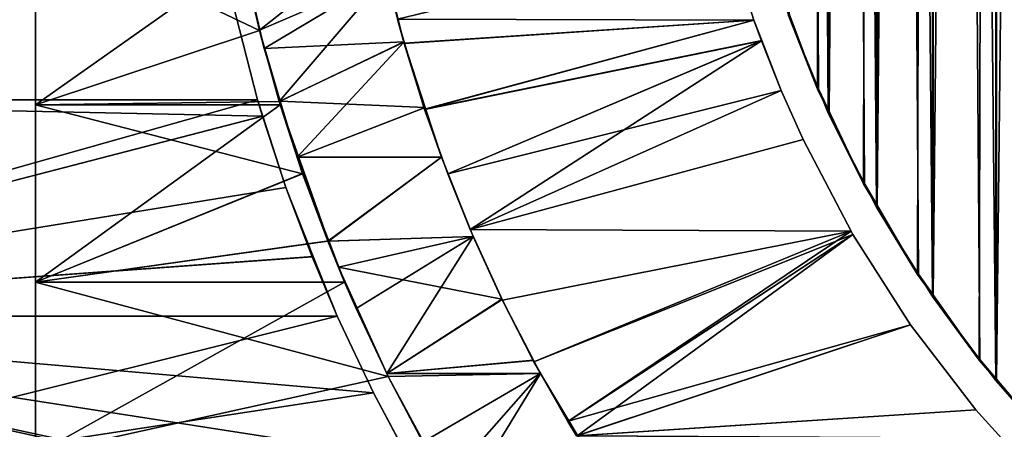
# Model space of a CAD drawing. Extents: x -60 to 46, y -70 to 2.
# Drawn here: x -14 to -7, y -56 to -53 of the extents above; entities that cross this region are included whole.
import ezdxf

# ---------------------------------------------------------------- set-up
doc = ezdxf.new("R2010")
doc.units = 0
for name, color, linetype in [('L1', 7, 'CONTINUOUS'), ('L11', 7, 'CONTINUOUS'), ('L12', 7, 'CONTINUOUS'), ('L5', 7, 'CONTINUOUS')]:
    doc.layers.add(name, color=color, linetype=linetype)

msp = doc.modelspace()

# ---------------------------------------------------------------- linework, layer by layer
at = {"layer": 'L1', "color": 7}
for points in [[(-8.471856, -8.499999, -803.0377), (-8.179359, -8.499999, -803.7547), (-8.179359, -53.25474, -803.7547)], [(-8.179359, -53.25474, -803.7547), (-8.252474, -53.07551, -803.5755), (-8.471856, -8.499999, -803.0377)], [(-8.471856, -8.499999, -803.0377), (-8.252474, -53.07551, -803.5755), (-8.471856, -52.53771, -803.0377)], [(-8.466013, -52.53549, 3.035492), (-8.258252, -53.07788, 3.577894), (-8.179359, -8.499999, 3.754741)], [(-8.179359, -8.499999, 3.754741), (-8.258252, -53.07788, 3.577894), (-8.173727, -53.25203, 3.752029)], [(-7.826304, -8.499999, -804.444), (-7.826304, -53.94398, -804.444), (-8.179359, -8.499999, -803.7547)], [(-8.179359, -8.499999, -803.7547), (-7.826304, -53.94398, -804.444), (-7.914557, -53.77169, -804.2717)], [(-8.179359, -8.499999, -803.7547), (-7.914557, -53.77169, -804.2717), (-8.179359, -53.25474, -803.7547)], [(-8.179359, -8.499999, 3.754741), (-8.173727, -53.25203, 3.752029), (-7.826304, -8.499999, 4.443979)], [(-7.826304, -8.499999, 4.443979), (-8.173727, -53.25203, 3.752029), (-7.92011, -53.77456, 4.274553)], [(-7.826304, -8.499999, 4.443979), (-7.92011, -53.77456, 4.274553), (-7.820928, -53.9408, 4.440791)], [(-7.826304, -8.499999, -804.444), (-7.415307, -8.499999, -805.1003), (-7.415307, -54.60032, -805.1003)], [(-7.415307, -54.60032, -805.1003), (-7.518042, -54.43626, -804.9362), (-7.826304, -8.499999, -804.444)], [(-7.826304, -8.499999, -804.444), (-7.518042, -54.43626, -804.9362), (-7.826304, -53.94398, -804.444)], [(-7.415307, -8.499999, 5.100316), (-7.826304, -8.499999, 4.443979), (-7.820928, -53.9408, 4.440791)], [(-7.820928, -53.9408, 4.440791), (-7.523329, -54.43959, 4.939592), (-7.415307, -8.499999, 5.100316)], [(-7.415307, -8.499999, 5.100316), (-7.523329, -54.43959, 4.939592), (-7.410225, -54.59668, 5.09668)], [(-6.949409, -8.499999, -805.7189), (-6.949409, -55.21889, -805.7189), (-7.415307, -8.499999, -805.1003)], [(-7.415307, -8.499999, -805.1003), (-6.949409, -55.21889, -805.7189), (-7.065867, -55.06427, -805.5643)], [(-7.415307, -8.499999, -805.1003), (-7.065867, -55.06427, -805.5643), (-7.415307, -54.60032, -805.1003)], [(-7.415307, -8.499999, 5.100316), (-7.410225, -54.59668, 5.09668), (-6.949409, -8.499999, 5.718893)], [(-6.949409, -8.499999, 5.718893), (-7.410225, -54.59668, 5.09668), (-7.070849, -55.06804, 5.568034)], [(-6.949409, -8.499999, 5.718893), (-7.070849, -55.06804, 5.568034), (-6.94466, -55.21483, 5.71484)], [(-6.949409, -8.499999, -805.7189), (-6.432061, -8.499999, -806.2951), (-6.432061, -55.79513, -806.2951)], [(-6.432061, -55.79513, -806.2951), (-6.561378, -55.65109, -806.1511), (-6.949409, -8.499999, -805.7189)], [(-6.949409, -8.499999, -805.7189), (-6.561378, -55.65109, -806.1511), (-6.949409, -55.21889, -805.7189)], [(-6.432061, -8.499999, 6.295121), (-6.949409, -8.499999, 5.718893), (-6.94466, -55.21483, 5.71484)], [(-6.94466, -55.21483, 5.71484), (-6.566018, -55.65527, 6.155288), (-6.432061, -8.499999, 6.295121)], [(-8.471856, -52.53771, -803.0377), (-8.258252, -53.07788, 3.577894), (-8.529292, -52.35285, -802.8528)], [(-8.258252, -53.07788, 3.577894), (-8.466013, -52.53549, 3.035492), (-8.529292, -52.35285, -802.8528)], [(-8.252474, -53.07551, -803.5755), (-8.258252, -53.07788, 3.577894), (-8.471856, -52.53771, -803.0377)], [(-8.252474, -53.07551, -803.5755), (-8.173727, -53.25203, 3.752029), (-8.258252, -53.07788, 3.577894)], [(-8.179359, -53.25474, -803.7547), (-7.92011, -53.77456, 4.274553), (-8.252474, -53.07551, -803.5755)], [(-7.92011, -53.77456, 4.274553), (-8.173727, -53.25203, 3.752029), (-8.252474, -53.07551, -803.5755)], [(-7.914557, -53.77169, -804.2717), (-7.92011, -53.77456, 4.274553), (-8.179359, -53.25474, -803.7547)], [(-7.914557, -53.77169, -804.2717), (-7.820928, -53.9408, 4.440791), (-7.92011, -53.77456, 4.274553)], [(-7.826304, -53.94398, -804.444), (-7.523329, -54.43959, 4.939592), (-7.914557, -53.77169, -804.2717)], [(-7.523329, -54.43959, 4.939592), (-7.820928, -53.9408, 4.440791), (-7.914557, -53.77169, -804.2717)], [(-7.518042, -54.43626, -804.9362), (-7.523329, -54.43959, 4.939592), (-7.826304, -53.94398, -804.444)], [(-7.518042, -54.43626, -804.9362), (-7.410225, -54.59668, 5.09668), (-7.523329, -54.43959, 4.939592)], [(-7.415307, -54.60032, -805.1003), (-7.070849, -55.06804, 5.568034), (-7.518042, -54.43626, -804.9362)], [(-7.070849, -55.06804, 5.568034), (-7.410225, -54.59668, 5.09668), (-7.518042, -54.43626, -804.9362)], [(-7.065867, -55.06427, -805.5643), (-7.070849, -55.06804, 5.568034), (-7.415307, -54.60032, -805.1003)], [(-7.065867, -55.06427, -805.5643), (-6.94466, -55.21483, 5.71484), (-7.070849, -55.06804, 5.568034)], [(-6.949409, -55.21889, -805.7189), (-6.566018, -55.65527, 6.155288), (-7.065867, -55.06427, -805.5643)], [(-6.566018, -55.65527, 6.155288), (-6.94466, -55.21483, 5.71484), (-7.065867, -55.06427, -805.5643)], [(-6.561378, -55.65109, -806.1511), (-6.566018, -55.65527, 6.155288), (-6.949409, -55.21889, -805.7189)]]:
    msp.add_3dface(points, dxfattribs=at)
at = {"layer": 'L11', "color": 250}
for points in [[(-14, -53.19324, -184.6891), (-14, -51.86337, -184.4283), (-14, -49.5, -200)], [(-14, -56.98048, -186.1398), (-14, -55.7613, -185.5481), (-14, -49.5, -200)], [(-14, -49.5, -200), (-14, -55.7613, -185.5481), (-14, -54.49576, -185.0633)], [(-14, -49.5, -200), (-14, -54.49576, -185.0633), (-14, -53.19324, -184.6891)], [(-14, -60.27173, -188.5095), (-14, -59.24407, -187.626), (-14, -49.5, -200)], [(-14, -49.5, -200), (-14, -59.24407, -187.626), (-14, -58.14428, -186.8342)], [(-14, -49.5, -200), (-14, -58.14428, -186.8342), (-14, -56.98048, -186.1398)], [(-14, -62.84877, -191.641), (-14, -62.08077, -190.5244), (-14, -49.5, -200)], [(-14, -49.5, -200), (-14, -62.08077, -190.5244), (-14, -61.21964, -189.478)], [(-14, -49.5, -200), (-14, -61.21964, -189.478), (-14, -60.27173, -188.5095)], [(-14, -64.54073, -195.3268), (-14, -64.08332, -194.0511), (-14, -49.5, -200)], [(-14, -49.5, -200), (-14, -64.08332, -194.0511), (-14, -63.51794, -192.8195)], [(-14, -49.5, -200), (-14, -63.51794, -192.8195), (-14, -62.84877, -191.641)], [(-14, -65.23542, -199.3224), (-14, -65.11892, -197.9722), (-14, -49.5, -200)], [(-14, -49.5, -200), (-14, -65.11892, -197.9722), (-14, -64.88678, -196.637)], [(-14, -49.5, -200), (-14, -64.88678, -196.637), (-14, -64.54073, -195.3268)], [(-14, -64.88678, -203.363), (-14, -65.11892, -202.0278), (-14, -49.5, -200)], [(-14, -49.5, -200), (-14, -65.11892, -202.0278), (-14, -65.23542, -200.6776)], [(-14, -49.5, -200), (-14, -65.23542, -200.6776), (-14, -65.23542, -199.3224)], [(-14, -63.51794, -207.1805), (-14, -64.08332, -205.9489), (-14, -49.5, -200)], [(-14, -49.5, -200), (-14, -64.08332, -205.9489), (-14, -64.54073, -204.6732)], [(-14, -49.5, -200), (-14, -64.54073, -204.6732), (-14, -64.88678, -203.363)], [(-14, -61.21964, -210.522), (-14, -62.08077, -209.4756), (-14, -49.5, -200)], [(-14, -49.5, -200), (-14, -62.08077, -209.4756), (-14, -62.84877, -208.359)], [(-14, -49.5, -200), (-14, -62.84877, -208.359), (-14, -63.51794, -207.1805)], [(-14, -58.14428, -213.1658), (-14, -59.24407, -212.374), (-14, -49.5, -200)], [(-14, -49.5, -200), (-14, -59.24407, -212.374), (-14, -60.27173, -211.4905)], [(-14, -49.5, -200), (-14, -60.27173, -211.4905), (-14, -61.21964, -210.522)], [(-14, -54.49576, -214.9367), (-14, -55.7613, -214.4519), (-14, -49.5, -200)], [(-14, -49.5, -200), (-14, -55.7613, -214.4519), (-14, -56.98048, -213.8602)], [(-14, -49.5, -200), (-14, -56.98048, -213.8602), (-14, -58.14428, -213.1658)], [(-14, -49.5, -200), (-14, -51.86337, -215.5717), (-14, -53.19324, -215.3109)], [(-14, -49.5, -200), (-14, -53.19324, -215.3109), (-14, -54.49576, -214.9367)], [(-12.47336, -52.11483, -215.527), (-14, -53.19324, -215.3109), (-14, -51.86337, -215.5717)], [(-14, -53.19324, -184.6891), (-12.35539, -52.64751, -184.5677), (-14, -51.86337, -184.4283)], [(-14, -51.86337, -184.4283), (-12.35539, -52.64751, -184.5677), (-12.47874, -52.11602, -184.4688)], [(-12.35602, -52.64505, -218.7379), (-12.47542, -52.11528, -218.8169), (-11.48969, -51.95959, -218.8401)], [(-11.48969, -51.95959, -218.8401), (-11.41916, -52.24194, -218.7973), (-12.35602, -52.64505, -218.7379)], [(-12.35551, -52.64702, -215.4324), (-14, -53.19324, -215.3109), (-12.47336, -52.11483, -215.527)], [(-12.47458, -52.11506, -181.1836), (-12.47874, -52.11602, -184.4688), (-12.32113, -52.77906, -181.2851)], [(-12.32113, -52.77906, -181.2851), (-12.47874, -52.11602, -184.4688), (-12.35539, -52.64751, -184.5677)], [(-12.35602, -52.64505, -218.7379), (-12.47336, -52.11483, -215.527), (-12.47542, -52.11528, -218.8169)], [(-12.32113, -52.77906, -181.2851), (-11.42523, -52.24346, -181.1991), (-12.47458, -52.11506, -181.1836)], [(-12.35602, -52.64505, -218.7379), (-12.35551, -52.64702, -215.4324), (-12.47336, -52.11483, -215.527)], [(-12.35602, -52.64505, -218.7379), (-11.41916, -52.24194, -218.7973), (-12.21064, -53.16916, -218.6424)], [(-12.32113, -52.77906, -181.2851), (-11.29675, -52.73204, -181.2769), (-11.42523, -52.24346, -181.1991)], [(-12.21064, -53.16916, -218.6424), (-11.41916, -52.24194, -218.7973), (-11.29662, -52.73246, -218.723)], [(-11.41916, -52.24194, -218.7973), (-11.42523, -52.24346, -181.1991), (-11.29662, -52.73246, -218.723)], [(-11.29662, -52.73246, -218.723), (-11.42523, -52.24346, -181.1991), (-11.29675, -52.73204, -181.2769)], [(-12.35551, -52.64702, -215.4324), (-12.21064, -53.16916, -215.3167), (-14, -53.19324, -215.3109)], [(-12.21013, -53.16902, -184.6838), (-12.35539, -52.64751, -184.5677), (-14, -53.19324, -184.6891)], [(-12.21064, -53.16916, -218.6424), (-12.35551, -52.64702, -215.4324), (-12.35602, -52.64505, -218.7379)], [(-12.21064, -53.16916, -218.6424), (-12.21064, -53.16916, -215.3167), (-12.35551, -52.64702, -215.4324)], [(-12.32113, -52.77906, -181.2851), (-12.35539, -52.64751, -184.5677), (-12.20409, -53.16719, -181.3617)], [(-12.20409, -53.16719, -181.3617), (-12.35539, -52.64751, -184.5677), (-12.21013, -53.16902, -184.6838)], [(-12.20409, -53.16719, -181.3617), (-11.29675, -52.73204, -181.2769), (-12.32113, -52.77906, -181.2851)], [(-12.21064, -53.16916, -218.6424), (-11.29662, -52.73246, -218.723), (-12.07996, -53.57886, -218.557)], [(-12.20409, -53.16719, -181.3617), (-11.1392, -53.21292, -181.3712), (-11.29675, -52.73204, -181.2769)], [(-12.07996, -53.57886, -218.557), (-11.29662, -52.73246, -218.723), (-11.14709, -53.2155, -218.6332)], [(-11.29662, -52.73246, -218.723), (-11.29675, -52.73204, -181.2769), (-11.14709, -53.2155, -218.6332)], [(-11.14709, -53.2155, -218.6332), (-11.29675, -52.73204, -181.2769), (-11.1392, -53.21292, -181.3712)], [(-14, -53.19324, -184.6891), (-12.20338, -53.19324, -184.6891), (-12.21013, -53.16902, -184.6838)], [(-14, -53.19324, -215.3109), (-12.21064, -53.16916, -215.3167), (-12.20286, -53.19314, -215.3105)], [(-14, -53.19324, -215.3109), (-12.20286, -53.19314, -215.3105), (-14, -54.49576, -214.9367)], [(-14, -54.49576, -214.9367), (-12.20286, -53.19314, -215.3105), (-12.03887, -53.69859, -215.1801)], [(-14, -54.49576, -185.0633), (-12.03872, -53.69903, -184.8201), (-14, -53.19324, -184.6891)], [(-14, -53.19324, -184.6891), (-12.03872, -53.69903, -184.8201), (-12.20338, -53.19324, -184.6891)], [(-12.07996, -53.57886, -218.557), (-12.20286, -53.19314, -215.3105), (-12.21064, -53.16916, -215.3167)], [(-12.07996, -53.57886, -218.557), (-12.21064, -53.16916, -215.3167), (-12.21064, -53.16916, -218.6424)], [(-12.20409, -53.16719, -181.3617), (-12.21013, -53.16902, -184.6838), (-12.07996, -53.57886, -181.443)], [(-12.07996, -53.57886, -181.443), (-12.21013, -53.16902, -184.6838), (-12.20338, -53.19324, -184.6891)], [(-12.07996, -53.57886, -181.443), (-11.1392, -53.21292, -181.3712), (-12.20409, -53.16719, -181.3617)], [(-12.07996, -53.57886, -181.443), (-12.20338, -53.19324, -184.6891), (-11.84887, -54.19378, -181.5923)], [(-11.84887, -54.19378, -181.5923), (-12.20338, -53.19324, -184.6891), (-12.03872, -53.69903, -184.8201)], [(-11.85384, -54.19564, -218.4106), (-12.03887, -53.69859, -215.1801), (-12.20286, -53.19314, -215.3105)], [(-11.85384, -54.19564, -218.4106), (-12.20286, -53.19314, -215.3105), (-12.07996, -53.57886, -218.557)], [(-12.07996, -53.57886, -181.443), (-11.01932, -53.57886, -181.443), (-11.1392, -53.21292, -181.3712)], [(-12.07996, -53.57886, -218.557), (-11.14709, -53.2155, -218.6332), (-11.01932, -53.57886, -218.557)], [(-11.14709, -53.2155, -218.6332), (-11.1392, -53.21292, -181.3712), (-11.01932, -53.57886, -218.557)], [(-11.01932, -53.57886, -218.557), (-11.1392, -53.21292, -181.3712), (-11.01932, -53.57886, -181.443)], [(-11.84887, -54.19378, -181.5923), (-11.01932, -53.57886, -181.443), (-12.07996, -53.57886, -181.443)], [(-12.07996, -53.57886, -218.557), (-11.01932, -53.57886, -218.557), (-11.85384, -54.19564, -218.4106)], [(-11.85384, -54.19564, -218.4106), (-11.01932, -53.57886, -218.557), (-10.7864, -54.16004, -218.4197)], [(-11.84887, -54.19378, -181.5923), (-10.7864, -54.16004, -181.5803), (-11.01932, -53.57886, -181.443)], [(-11.01932, -53.57886, -218.557), (-11.01932, -53.57886, -181.443), (-10.7864, -54.16004, -218.4197)], [(-10.7864, -54.16004, -218.4197), (-11.01932, -53.57886, -181.443), (-10.7864, -54.16004, -181.5803)], [(-14, -54.49576, -214.9367), (-12.03887, -53.69859, -215.1801), (-11.85384, -54.19564, -215.0337)], [(-14, -54.49576, -185.0633), (-11.84755, -54.19321, -184.9709), (-12.03872, -53.69903, -184.8201)], [(-11.85384, -54.19564, -215.0337), (-12.03887, -53.69859, -215.1801), (-11.85384, -54.19564, -218.4106)], [(-11.84887, -54.19378, -181.5923), (-12.03872, -53.69903, -184.8201), (-11.84755, -54.19321, -184.9709)], [(-11.73051, -54.49576, -185.0633), (-11.84755, -54.19321, -184.9709), (-14, -54.49576, -185.0633)], [(-11.85384, -54.19564, -215.0337), (-11.73051, -54.49576, -214.9367), (-14, -54.49576, -214.9367)], [(-10.7864, -54.16004, -218.4197), (-11.64659, -54.6884, -218.2779), (-11.85384, -54.19564, -218.4106)], [(-11.64659, -54.6884, -218.2779), (-11.73051, -54.49576, -214.9367), (-11.85384, -54.19564, -215.0337)], [(-11.64659, -54.6884, -218.2779), (-11.85384, -54.19564, -215.0337), (-11.85384, -54.19564, -218.4106)], [(-11.77648, -54.38641, -181.6391), (-10.7864, -54.16004, -181.5803), (-11.84887, -54.19378, -181.5923)], [(-11.84887, -54.19378, -181.5923), (-11.84755, -54.19321, -184.9709), (-11.77648, -54.38641, -181.6391)], [(-11.77648, -54.38641, -181.6391), (-11.84755, -54.19321, -184.9709), (-11.73051, -54.49576, -185.0633)], [(-11.77648, -54.38641, -181.6391), (-10.57536, -54.62097, -181.7031), (-10.7864, -54.16004, -181.5803)], [(-10.7864, -54.16004, -218.4197), (-11.42107, -55.1676, -218.135), (-11.64659, -54.6884, -218.2779)], [(-10.57486, -54.62199, -218.2966), (-11.42107, -55.1676, -218.135), (-10.7864, -54.16004, -218.4197)], [(-10.7864, -54.16004, -218.4197), (-10.7864, -54.16004, -181.5803), (-10.57486, -54.62199, -218.2966)], [(-10.57486, -54.62199, -218.2966), (-10.7864, -54.16004, -181.5803), (-10.57536, -54.62097, -181.7031)], [(-11.42107, -55.1676, -181.865), (-10.57536, -54.62097, -181.7031), (-11.77648, -54.38641, -181.6391)], [(-11.77648, -54.38641, -181.6391), (-11.73051, -54.49576, -185.0633), (-11.42107, -55.1676, -181.865)], [(-14, -54.49576, -214.9367), (-11.73051, -54.49576, -214.9367), (-14, -55.7613, -214.4519)], [(-11.73051, -54.49576, -214.9367), (-11.41092, -55.18802, -214.687), (-14, -55.7613, -214.4519)], [(-11.73051, -54.49576, -185.0633), (-14, -54.49576, -185.0633), (-11.41092, -55.18802, -185.313)], [(-11.41092, -55.18802, -185.313), (-14, -54.49576, -185.0633), (-14, -55.7613, -185.5481)], [(-11.41048, -55.18779, -218.1284), (-11.41092, -55.18802, -214.687), (-11.73051, -54.49576, -214.9367)], [(-11.41048, -55.18779, -218.1284), (-11.73051, -54.49576, -214.9367), (-11.42107, -55.1676, -218.135)], [(-11.42107, -55.1676, -218.135), (-11.73051, -54.49576, -214.9367), (-11.64659, -54.6884, -218.2779)], [(-11.41092, -55.18802, -185.313), (-11.41022, -55.18764, -181.8718), (-11.73051, -54.49576, -185.0633)], [(-11.42107, -55.1676, -181.865), (-11.73051, -54.49576, -185.0633), (-11.41022, -55.18764, -181.8718)], [(-11.42107, -55.1676, -181.865), (-10.34374, -55.06898, -181.8358), (-10.57536, -54.62097, -181.7031)], [(-10.34586, -55.07008, -218.1652), (-11.42107, -55.1676, -218.135), (-10.57486, -54.62199, -218.2966)], [(-10.57486, -54.62199, -218.2966), (-10.57536, -54.62097, -181.7031), (-10.34586, -55.07008, -218.1652)], [(-10.34586, -55.07008, -218.1652), (-10.57536, -54.62097, -181.7031), (-10.34374, -55.06898, -181.8358)], [(-10.29276, -55.1676, -181.865), (-10.34374, -55.06898, -181.8358), (-11.42107, -55.1676, -181.865)], [(-10.29276, -55.1676, -218.135), (-11.42107, -55.1676, -218.135), (-10.34586, -55.07008, -218.1652)], [(-10.34586, -55.07008, -218.1652), (-10.34374, -55.06898, -181.8358), (-10.29276, -55.1676, -218.135)], [(-10.29276, -55.1676, -218.135), (-10.34374, -55.06898, -181.8358), (-10.29276, -55.1676, -181.865)], [(-14, -55.7613, -214.4519), (-11.41092, -55.18802, -214.687), (-11.10669, -55.7613, -214.4519)], [(-11.41092, -55.18802, -185.313), (-14, -55.7613, -185.5481), (-11.10669, -55.7613, -185.5481)], [(-11.42107, -55.1676, -181.865), (-11.41022, -55.18764, -181.8718), (-10.29276, -55.1676, -181.865)], [(-10.29276, -55.1676, -218.135), (-11.41048, -55.18779, -218.1284), (-11.42107, -55.1676, -218.135)], [(-11.41092, -55.18802, -185.313), (-10.99141, -55.96154, -182.1325), (-11.41022, -55.18764, -181.8718)], [(-11.15746, -55.67037, -217.9702), (-11.41092, -55.18802, -214.687), (-11.41048, -55.18779, -218.1284)], [(-11.15746, -55.67037, -217.9702), (-11.10669, -55.7613, -214.4519), (-11.41092, -55.18802, -214.687)], [(-11.10669, -55.7613, -185.5481), (-10.99141, -55.96154, -182.1325), (-11.41092, -55.18802, -185.313)], [(-11.15746, -55.67037, -217.9702), (-11.41048, -55.18779, -218.1284), (-10.29276, -55.1676, -218.135)], [(-10.29276, -55.1676, -181.865), (-11.41022, -55.18764, -181.8718), (-10.99141, -55.96154, -182.1325)], [(-11.15746, -55.67037, -217.9702), (-10.29276, -55.1676, -218.135), (-10.8851, -56.13906, -217.8023)], [(-10.29276, -55.1676, -181.865), (-10.99141, -55.96154, -182.1325), (-9.828706, -55.93887, -182.1243)], [(-10.8851, -56.13906, -217.8023), (-10.29276, -55.1676, -218.135), (-9.828706, -55.93887, -217.8757)], [(-10.29276, -55.1676, -218.135), (-10.29276, -55.1676, -181.865), (-9.828706, -55.93887, -217.8757)], [(-9.828706, -55.93887, -217.8757), (-10.29276, -55.1676, -181.865), (-9.828706, -55.93887, -182.1243)]]:
    msp.add_3dface(points, dxfattribs=at)
at = {"layer": 'L12', "color": 7}
for points in [[(-18, -51.54024, -218.8901), (-12.73764, -51.54024, -218.8901), (-18, -53.15658, -218.6448)], [(-18, -53.15658, -218.6448), (-12.73764, -51.54024, -218.8901), (-12.61046, -52.21776, -218.8046)], [(-18, -53.15658, -181.3552), (-12.61046, -52.21776, -181.1954), (-18, -51.54024, -181.1099)], [(-18, -53.15658, -218.6448), (-12.61046, -52.21776, -218.8046), (-12.37091, -53.15658, -218.6448)], [(-18, -53.15658, -181.3552), (-12.37091, -53.15658, -181.3552), (-12.61046, -52.21776, -181.1954)], [(-12.37091, -53.15658, -181.3552), (-12.37091, -53.15658, -218.6448), (-12.61046, -52.21776, -181.1954)], [(-12.61046, -52.21776, -181.1954), (-12.37091, -53.15658, -218.6448), (-12.61046, -52.21776, -218.8046)], [(-18, -53.15658, -218.6448), (-12.37091, -53.15658, -218.6448), (-18, -54.74584, -218.2615)], [(-18, -54.74584, -218.2615), (-12.37091, -53.15658, -218.6448), (-12.33455, -53.27741, -218.6207)], [(-18, -54.74584, -181.7385), (-12.33199, -53.27658, -181.3809), (-18, -53.15658, -181.3552)], [(-18, -53.15658, -181.3552), (-12.33199, -53.27658, -181.3809), (-12.37091, -53.15658, -181.3552)], [(-12.33199, -53.27658, -181.3809), (-12.33455, -53.27741, -218.6207), (-12.37091, -53.15658, -181.3552)], [(-12.37091, -53.15658, -181.3552), (-12.33455, -53.27741, -218.6207), (-12.37091, -53.15658, -218.6448)], [(-18, -54.74584, -181.7385), (-12.16218, -53.80017, -181.493), (-12.33199, -53.27658, -181.3809)], [(-18, -54.74584, -218.2615), (-12.33455, -53.27741, -218.6207), (-12.16244, -53.79944, -218.5072)], [(-12.16218, -53.80017, -181.493), (-12.33455, -53.27741, -218.6207), (-12.33199, -53.27658, -181.3809)], [(-12.16218, -53.80017, -181.493), (-12.16244, -53.79944, -218.5072), (-12.33455, -53.27741, -218.6207)], [(-12.16244, -53.79944, -218.5072), (-11.96047, -54.30614, -218.3756), (-18, -54.74584, -218.2615)], [(-11.96977, -54.30985, -181.6189), (-12.16218, -53.80017, -181.493), (-18, -54.74584, -181.7385)], [(-11.96977, -54.30985, -181.6189), (-11.96047, -54.30614, -218.3756), (-12.16244, -53.79944, -218.5072)], [(-11.96977, -54.30985, -181.6189), (-12.16244, -53.79944, -218.5072), (-12.16218, -53.80017, -181.493)], [(-18, -54.74584, -218.2615), (-11.96047, -54.30614, -218.3756), (-11.78521, -54.74584, -218.2615)], [(-18, -54.74584, -181.7385), (-11.78521, -54.74584, -181.7385), (-11.96977, -54.30985, -181.6189)], [(-11.78521, -54.74584, -181.7385), (-11.96047, -54.30614, -218.3756), (-11.96977, -54.30985, -181.6189)], [(-11.78521, -54.74584, -181.7385), (-11.78521, -54.74584, -218.2615), (-11.96047, -54.30614, -218.3756)], [(-18, -54.74584, -218.2615), (-11.78521, -54.74584, -218.2615), (-18, -56.29627, -217.7429)], [(-18, -56.29627, -217.7429), (-11.78521, -54.74584, -218.2615), (-11.51874, -55.30763, -218.0906)], [(-11.26119, -55.79251, -182.0723), (-11.51874, -55.30763, -181.9094), (-18, -54.74584, -181.7385)], [(-18, -54.74584, -181.7385), (-11.51874, -55.30763, -181.9094), (-11.78521, -54.74584, -181.7385)], [(-18, -56.29627, -182.2571), (-10.96284, -56.29594, -182.2579), (-18, -54.74584, -181.7385)], [(-18, -54.74584, -181.7385), (-10.96284, -56.29594, -182.2579), (-10.98473, -56.26356, -182.2446)], [(-18, -54.74584, -181.7385), (-10.98473, -56.26356, -182.2446), (-11.26119, -55.79251, -182.0723)], [(-11.51874, -55.30763, -181.9094), (-11.51874, -55.30763, -218.0906), (-11.78521, -54.74584, -218.2615)], [(-11.51874, -55.30763, -181.9094), (-11.78521, -54.74584, -218.2615), (-11.78521, -54.74584, -181.7385)], [(-18, -56.29627, -217.7429), (-11.51874, -55.30763, -218.0906), (-11.26155, -55.79185, -217.928)], [(-11.26119, -55.79251, -182.0723), (-11.26155, -55.79185, -217.928), (-11.51874, -55.30763, -218.0906)], [(-11.26119, -55.79251, -182.0723), (-11.51874, -55.30763, -218.0906), (-11.51874, -55.30763, -181.9094)]]:
    msp.add_3dface(points, dxfattribs=at)
at = {"layer": 'L5', "color": 250}
for points in [[(-8.912905, -51.97439, -218.6813), (-8.724985, -52.57199, -218.5957), (-11.34333, -52.56455, -218.5506)], [(-11.34333, -52.56455, -181.4494), (-8.724985, -52.57199, -181.4043), (-8.912905, -51.97439, -181.3187)], [(-8.724985, -52.57199, -181.4043), (-8.724985, -52.57199, -218.5957), (-8.912905, -51.97439, -181.3187)], [(-8.912905, -51.97439, -181.3187), (-8.724985, -52.57199, -218.5957), (-8.912905, -51.97439, -218.6813)], [(-11.29009, -52.74078, -218.5192), (-11.29391, -52.74193, -181.4787), (-11.34333, -52.56455, -218.5506)], [(-11.34333, -52.56455, -218.5506), (-11.29391, -52.74193, -181.4787), (-11.34333, -52.56455, -181.4494)], [(-8.724985, -52.57199, -218.5957), (-11.29009, -52.74078, -218.5192), (-11.34333, -52.56455, -218.5506)], [(-11.29391, -52.74193, -181.4787), (-8.724985, -52.57199, -181.4043), (-11.34333, -52.56455, -181.4494)], [(-11.14406, -53.22456, -181.567), (-8.724985, -52.57199, -181.4043), (-11.29391, -52.74193, -181.4787)], [(-8.724985, -52.57199, -218.5957), (-11.14306, -53.22755, -218.4324), (-11.29009, -52.74078, -218.5192)], [(-11.14406, -53.22456, -181.567), (-8.667082, -52.72195, -181.4302), (-8.724985, -52.57199, -181.4043)], [(-8.67027, -52.72318, -218.571), (-11.14306, -53.22755, -218.4324), (-8.724985, -52.57199, -218.5957)], [(-8.667082, -52.72195, -181.4302), (-8.67027, -52.72318, -218.571), (-8.724985, -52.57199, -181.4043)], [(-8.724985, -52.57199, -181.4043), (-8.67027, -52.72318, -218.571), (-8.724985, -52.57199, -218.5957)], [(-11.29009, -52.74078, -218.5192), (-11.14406, -53.22456, -181.567), (-11.29391, -52.74193, -181.4787)], [(-11.14306, -53.22755, -218.4324), (-11.14406, -53.22456, -181.567), (-11.29009, -52.74078, -218.5192)], [(-10.97335, -53.70095, -181.6667), (-8.667082, -52.72195, -181.4302), (-11.14406, -53.22456, -181.567)], [(-8.67027, -52.72318, -218.571), (-10.97335, -53.70095, -218.3333), (-11.14306, -53.22755, -218.4324)], [(-10.97335, -53.70095, -181.6667), (-8.525394, -53.08889, -181.4936), (-8.667082, -52.72195, -181.4302)], [(-10.80832, -54.10898, -218.238), (-10.97335, -53.70095, -218.3333), (-8.67027, -52.72318, -218.571)], [(-8.67027, -52.72318, -218.571), (-8.525461, -53.08873, -218.5064), (-10.80832, -54.10898, -218.238)], [(-8.667082, -52.72195, -181.4302), (-8.525461, -53.08873, -218.5064), (-8.67027, -52.72318, -218.571)], [(-8.525394, -53.08889, -181.4936), (-8.525461, -53.08873, -218.5064), (-8.667082, -52.72195, -181.4302)], [(-10.80832, -54.10898, -181.762), (-8.525394, -53.08889, -181.4936), (-10.97335, -53.70095, -181.6667)], [(-10.80832, -54.10898, -218.238), (-8.525461, -53.08873, -218.5064), (-8.364854, -53.44863, -218.4359)], [(-10.80832, -54.10898, -181.762), (-8.364854, -53.44863, -181.5641), (-8.525394, -53.08889, -181.4936)], [(-8.525394, -53.08889, -181.4936), (-8.364854, -53.44863, -218.4359), (-8.525461, -53.08873, -218.5064)], [(-8.364854, -53.44863, -181.5641), (-8.364854, -53.44863, -218.4359), (-8.525394, -53.08889, -181.4936)], [(-11.14306, -53.22755, -218.4324), (-10.97335, -53.70095, -181.6667), (-11.14406, -53.22456, -181.567)], [(-10.97335, -53.70095, -218.3333), (-10.97335, -53.70095, -181.6667), (-11.14306, -53.22755, -218.4324)], [(-10.80832, -54.10898, -218.238), (-8.364854, -53.44863, -218.4359), (-8.011817, -54.12084, -218.2848)], [(-8.011817, -54.12084, -181.7151), (-8.364854, -53.44863, -181.5641), (-10.80832, -54.10898, -181.762)], [(-8.011817, -54.12084, -181.7151), (-8.011817, -54.12084, -218.2848), (-8.364854, -53.44863, -218.4359)], [(-8.011817, -54.12084, -181.7151), (-8.364854, -53.44863, -218.4359), (-8.364854, -53.44863, -181.5641)], [(-10.80832, -54.10898, -218.238), (-10.80832, -54.10898, -181.762), (-10.97335, -53.70095, -181.6667)], [(-10.80832, -54.10898, -218.238), (-10.97335, -53.70095, -181.6667), (-10.97335, -53.70095, -218.3333)], [(-10.57153, -54.62886, -218.1029), (-10.57153, -54.62886, -181.897), (-10.80832, -54.10898, -181.762)], [(-10.57153, -54.62886, -218.1029), (-10.80832, -54.10898, -181.762), (-10.80832, -54.10898, -218.238)], [(-10.80832, -54.10898, -218.238), (-8.011817, -54.12084, -218.2848), (-10.57153, -54.62886, -218.1029)], [(-10.57153, -54.62886, -181.897), (-8.011817, -54.12084, -181.7151), (-10.80832, -54.10898, -181.762)], [(-10.57153, -54.62886, -218.1029), (-8.011817, -54.12084, -218.2848), (-10.34071, -55.07963, -217.9734)], [(-10.34047, -55.08008, -182.0268), (-8.011817, -54.12084, -181.7151), (-10.57153, -54.62886, -181.897)], [(-10.34071, -55.07963, -217.9734), (-8.011817, -54.12084, -218.2848), (-10.09142, -55.51878, -217.8357)], [(-10.34047, -55.08008, -182.0268), (-7.998868, -54.14549, -181.7207), (-8.011817, -54.12084, -181.7151)], [(-10.08913, -55.51747, -182.1653), (-7.998868, -54.14549, -181.7207), (-10.34047, -55.08008, -182.0268)], [(-10.09142, -55.51878, -217.8357), (-8.011817, -54.12084, -218.2848), (-7.998868, -54.14549, -218.2793)], [(-10.09142, -55.51878, -217.8357), (-7.998868, -54.14549, -218.2793), (-10.02286, -55.62324, -217.7989)], [(-10.08913, -55.51747, -182.1653), (-7.574962, -54.80871, -181.8945), (-7.998868, -54.14549, -181.7207)], [(-10.02286, -55.62324, -217.7989), (-7.998868, -54.14549, -218.2793), (-7.574962, -54.80871, -218.1055)], [(-7.998868, -54.14549, -181.7207), (-7.998868, -54.14549, -218.2793), (-8.011817, -54.12084, -218.2848)], [(-7.998868, -54.14549, -181.7207), (-8.011817, -54.12084, -218.2848), (-8.011817, -54.12084, -181.7151)], [(-7.574962, -54.80871, -181.8945), (-7.574962, -54.80871, -218.1055), (-7.998868, -54.14549, -218.2793)], [(-7.574962, -54.80871, -181.8945), (-7.998868, -54.14549, -218.2793), (-7.998868, -54.14549, -181.7207)], [(-10.34071, -55.07963, -217.9734), (-10.34047, -55.08008, -182.0268), (-10.57153, -54.62886, -181.897)], [(-10.34071, -55.07963, -217.9734), (-10.57153, -54.62886, -181.897), (-10.57153, -54.62886, -218.1029)], [(-10.02794, -55.62397, -182.199), (-7.574962, -54.80871, -181.8945), (-10.08913, -55.51747, -182.1653)], [(-10.02794, -55.62397, -182.199), (-7.096206, -55.43349, -182.0807), (-7.574962, -54.80871, -181.8945)], [(-10.02286, -55.62324, -217.7989), (-7.574962, -54.80871, -218.1055), (-7.096206, -55.43349, -217.9193)], [(-7.096206, -55.43349, -182.0807), (-7.096206, -55.43349, -217.9193), (-7.574962, -54.80871, -218.1055)], [(-7.096206, -55.43349, -182.0807), (-7.574962, -54.80871, -218.1055), (-7.574962, -54.80871, -181.8945)], [(-10.09142, -55.51878, -217.8357), (-10.34047, -55.08008, -182.0268), (-10.34071, -55.07963, -217.9734)], [(-10.09142, -55.51878, -217.8357), (-10.08913, -55.51747, -182.1653), (-10.34047, -55.08008, -182.0268)], [(-10.02794, -55.62397, -182.199), (-6.907147, -55.64098, -182.1496), (-7.096206, -55.43349, -182.0807)], [(-7.096206, -55.43349, -217.9193), (-6.907147, -55.64098, -217.8504), (-10.02286, -55.62324, -217.7989)], [(-6.907147, -55.64098, -182.1496), (-6.907147, -55.64098, -217.8504), (-7.096206, -55.43349, -217.9193)], [(-6.907147, -55.64098, -182.1496), (-7.096206, -55.43349, -217.9193), (-7.096206, -55.43349, -182.0807)], [(-10.02794, -55.62397, -182.199), (-10.08913, -55.51747, -182.1653), (-10.09142, -55.51878, -217.8357)], [(-10.02286, -55.62324, -217.7989), (-10.02794, -55.62397, -182.199), (-10.09142, -55.51878, -217.8357)]]:
    msp.add_3dface(points, dxfattribs=at)

doc.saveas('drawing.dxf')
